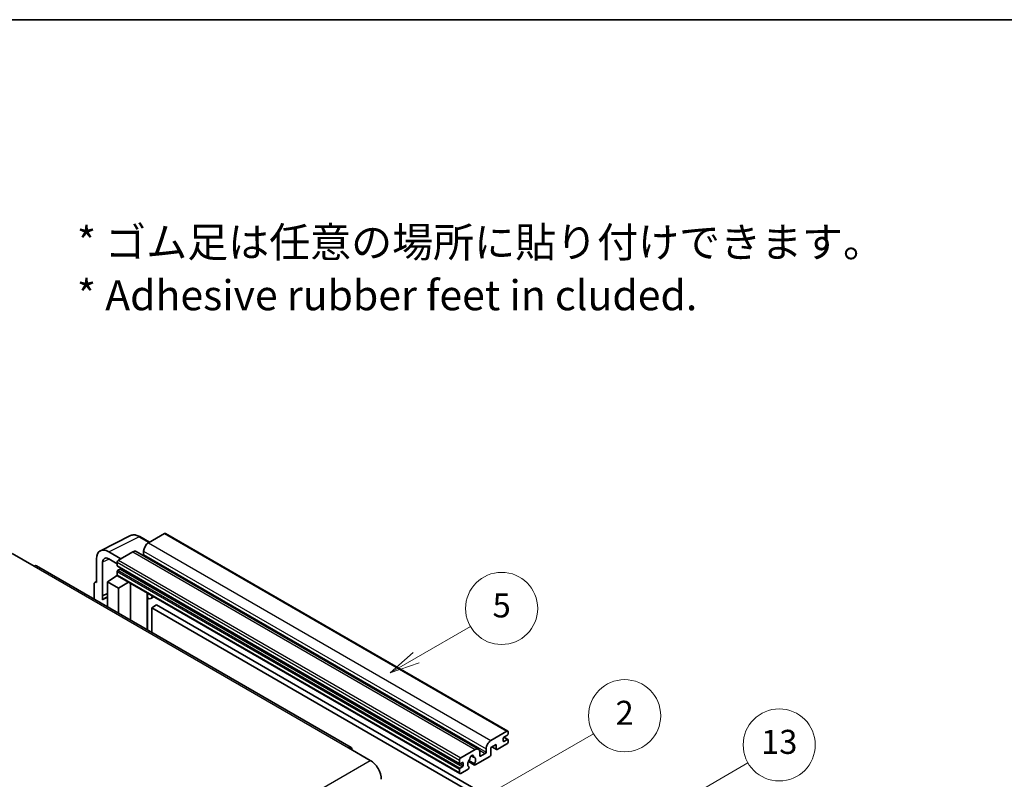
# Model space of a CAD drawing. Units: millimetres. Extents: x 0 to 8868, y -3 to 1124.
# Drawn here: x 353 to 681, y 871 to 1124 of the extents above; entities that cross this region are included whole.
import ezdxf

# ---------------------------------------------------------------- set-up
doc = ezdxf.new("R2010")
doc.units = ezdxf.units.MM
doc.header["$LTSCALE"] = 4
for name, color, linetype, lineweight in [('Border (ISO)', 7, 'Continuous', 35), ('Symbol (ISO)', 7, 'Continuous', 18), ('Symbol (TK)', 100, 'Continuous', 18), ('Visible (ISO)', 7, 'Continuous', 35), ('Visible Narrow (ISO)', 7, 'Continuous', 25)]:
    doc.layers.add(name, color=color, linetype=linetype, lineweight=lineweight)
doc.styles.add('Note Text (TK)', font='txt')
doc.styles.add('Note Text (TK2)', font='txt')

# ---------------------------------------------------------------- blocks, each defined once
blk = doc.blocks.new('図面枠 tk図枠')
at = {"layer": 'Border (ISO)'}
blk.add_line((14.5, 289), (405.5, 289), dxfattribs=at)
blk = doc.blocks.new('バルーン2')
at = {"layer": 'Symbol (TK)', "color": 100}
for p, q in [((135.708, 235.932), (140.21, 238.531)), ((135.458, 236.365), (133.543, 234.682)), ((135.708, 235.932), (133.543, 234.682)), ((133.543, 234.682), (135.958, 235.499))]:
    blk.add_line(p, q, dxfattribs=at)
at = {"layer": 'Symbol (TK)'}
blk.add_circle((142.809, 240.031), 3, dxfattribs=at)
at = {"layer": 'Symbol (TK)', "color": 7, "insert": (142.809, 240.025), "char_height": 2, "attachment_point": 5, "style": 'Note Text (TK2)'}
blk.add_mtext('5', dxfattribs=at)
blk = doc.blocks.new('バルーン10')
at = {"layer": 'Symbol (TK)', "color": 100}
for p, q in [((155.619, 222.74), (163.307, 227.179)), ((155.369, 223.174), (153.454, 221.49)), ((155.619, 222.74), (153.454, 221.49)), ((153.454, 221.49), (155.869, 222.307))]:
    blk.add_line(p, q, dxfattribs=at)
at = {"layer": 'Symbol (TK)'}
blk.add_circle((165.905, 228.679), 3, dxfattribs=at)
at = {"layer": 'Symbol (TK)', "color": 7, "insert": (165.905, 228.673), "char_height": 2, "attachment_point": 5, "style": 'Note Text (TK2)'}
blk.add_mtext('13', dxfattribs=at)
blk = doc.blocks.new('バルーン12')
at = {"layer": 'Symbol (TK)', "color": 100}
for p, q in [((140.96, 224.132), (150.446, 229.609)), ((140.71, 224.565), (138.795, 222.882)), ((140.96, 224.132), (138.795, 222.882)), ((138.795, 222.882), (141.21, 223.699))]:
    blk.add_line(p, q, dxfattribs=at)
at = {"layer": 'Symbol (TK)'}
blk.add_circle((153.044, 231.109), 3, dxfattribs=at)
at = {"layer": 'Symbol (TK)', "color": 7, "insert": (153.044, 231.091), "char_height": 2, "attachment_point": 5, "style": 'Note Text (TK2)'}
blk.add_mtext('2', dxfattribs=at)

msp = doc.modelspace()

# ---------------------------------------------------------------- linework, layer by layer
at = {"layer": 'Visible (ISO)'}
for p, q in [((379.6996, 947.3171), (389.7563, 952.3397)), ((396.023, 950.1448), (392.7763, 952.0193)), ((401.0433, 953.0432), (395.7096, 949.9639)), ((401.329, 953.0715), (515.2742, 887.2852)), ((394.0934, 947.1645), (394.0934, 946.0447)), ((350.3336, 946.3946), (357.6067, 942.1955)), ((378.4158, 944.6478), (378.4158, 936.7133)), ((386.4971, 944.645), (382.454, 946.9793)), ((382.4564, 944.6436), (385.2849, 943.0106)), ((390.4569, 946.9312), (385.6889, 944.1784)), ((391.5997, 947.0444), (505.5449, 881.2581)), ((463.1156, 881.8597), (358.4638, 942.2804)), ((380.4374, 932.2782), (380.4374, 943.4778)), ((385.2849, 943.4786), (385.2849, 942.3588)), ((385.3559, 942.2018), (499.3011, 876.4155)), ((386.2546, 941.239), (385.5273, 940.8191)), ((382.0524, 936.9466), (385.3212, 939.107)), ((384.6191, 938.6749), (385.2877, 939.226)), ((384.6449, 938.66), (384.6191, 938.6749)), ((384.6191, 938.6749), (384.6191, 938.643)), ((385.2849, 940.3992), (385.2849, 939.2794)), ((385.4032, 939.0178), (499.3484, 873.2315)), ((377.6077, 936.2473), (377.6077, 931.2277)), ((377.8645, 936.7812), (378.4158, 937.0565)), ((378.4158, 936.7133), (378.4153, 936.7136)), ((382.0524, 936.9466), (382.0524, 928.6615)), ((385.6889, 934.847), (382.0524, 936.9466)), ((385.6889, 934.847), (389.0411, 936.9175)), ((385.6889, 926.562), (385.6889, 934.847)), ((389.7295, 924.2291), (389.7295, 936.52)), ((380.4374, 932.2782), (382.0524, 933.0848)), ((380.4379, 932.2779), (380.4374, 932.2782)), ((380.4379, 932.2779), (382.0524, 933.0842)), ((380.4379, 930.9409), (380.4379, 932.2779)), ((382.0524, 932.0173), (380.9543, 931.3833)), ((395.354, 932.9722), (395.554, 933.1573)), ((395.356, 932.974), (395.356, 920.9807)), ((397.5047, 932.031), (396.5293, 931.4678)), ((398.4169, 929.2715), (396.8006, 928.3384)), ((396.8006, 920.1467), (396.8006, 928.3384)), ((396.8006, 928.3384), (508.7255, 863.7185)), ((398.4169, 929.2715), (510.3418, 864.6516)), ((509.6549, 884.1776), (514.9885, 887.2569)), ((513.7763, 884.8774), (513.7763, 884.0376)), ((515.1501, 885.9505), (514.0187, 885.2973)), ((514.0383, 885.3087), (515.3215, 884.5678)), ((515.3925, 887.0237), (515.3925, 886.3705)), ((462.2585, 881.7747), (469.5316, 877.5756)), ((511.4327, 882.8712), (509.6549, 881.8447)), ((509.6549, 881.8447), (509.6549, 879.4186)), ((510.0058, 882.0474), (511.5274, 881.1689)), ((511.4327, 881.3782), (511.4327, 882.8712)), ((514.9885, 883.0578), (511.756, 881.1915)), ((514.0187, 883.8976), (515.1501, 884.5508)), ((515.3925, 884.4109), (515.3925, 883.7577)), ((499.6341, 878.3921), (504.4021, 881.1449)), ((503.135, 879.1358), (503.9232, 878.6807)), ((509.3316, 878.8587), (504.4632, 876.0479)), ((506.0183, 880.2117), (506.0183, 879.092)), ((506.2607, 878.952), (507.7962, 879.8385)), ((508.0386, 880.2584), (508.0386, 881.3782)), ((499.2301, 876.5725), (499.2301, 877.6923)), ((500.1998, 876.8524), (499.4725, 876.4325)), ((499.4725, 875.0328), (500.1998, 875.4527)), ((500.4423, 875.8726), (500.4423, 876.7125)), ((502.1838, 877.2093), (504.2346, 876.0253)), ((504.172, 876.4151), (502.3201, 877.4843)), ((502.3201, 875.4028), (502.3694, 875.3744)), ((499.2301, 873.4931), (499.2301, 874.6129)), ((502.0782, 874.6709), (499.6341, 873.2599))]:
    msp.add_line(p, q, dxfattribs=at)
for centre, major_axis, ratio, start_param, end_param in [((401.0433, 952.5767), (0.2857, 0.4949), 0.57735027, 0, 0.78539816), ((382.4589, 942.3079), (-2.8606, 4.9547), 0.5766475, 5.49839613, 7.06797448), ((390.4569, 945.0649), (1.1429, 1.9795), 0.57735027, 0, 0.78539816), ((395.7096, 948.0976), (-1.1429, -1.9795), 0.57735027, 3.92699082, 5.49778714), ((382.4589, 942.3079), (-1.4303, 2.4774), 0.5766475, 5.49839613, 7.06797448), ((385.6889, 943.7118), (-0.2857, -0.4949), 0.57735027, 3.92699082, 5.49778714), ((393.851, 945.9047), (-0.1714, -0.2969), 0.57735027, 1.15447238, 2.35619449), ((357.6067, 940.7958), (0.8571, 1.4846), 0.57735027, 0, 0.78539816), ((385.5273, 942.4988), (-0.1714, -0.2969), 0.57735027, 5.49778714, 6.28318531), ((385.5273, 940.5392), (-0.1714, -0.2969), 0.57735027, 3.92699082, 5.49778714), ((386.2546, 941.519), (-0.1714, -0.2969), 0.57735027, 0.78539816, 1.99787491), ((385.6889, 939.5127), (-0.2857, -0.4949), 0.57735027, 5.49778714, 6.28318531), ((378.4163, 935.7793), (-0.5721, 0.9909), 0.5766475, 5.49839613, 7.06797448), ((383.6686, 926.6821), (-2.7143, 4.7013), 0.57735027, 5.93239267, 6.4981299), ((394.7845, 933.2238), (-0.5709, 0.2495), 0.0957488, 2.43291877, 3.09977496), ((395.3864, 933.4473), (1.1429, -1.9795), 0.57735027, 5.47896434, 6.96484411), ((514.0187, 885.0174), (-0.1714, -0.2969), 0.57735027, 3.92699082, 5.49778714), ((514.9885, 886.7904), (0.2857, 0.4949), 0.57735027, 5.49778714, 7.06858347), ((515.1501, 886.2305), (-0.1714, -0.2969), 0.57735027, 0.78539816, 2.35619449), ((462.2585, 880.375), (0.8571, 1.4846), 0.57735027, 5.49778714, 7.06858347), ((504.4021, 879.2786), (1.1429, 1.9795), 0.57735027, 5.49778714, 7.06858347), ((509.6549, 882.3113), (1.1429, 1.9795), 0.57735027, 0.78539816, 2.35619449), ((514.0187, 884.1776), (-0.1714, -0.2969), 0.57735027, 5.49778714, 7.06858347), ((514.9885, 883.5244), (-0.2857, -0.4949), 0.57735027, 0.78539816, 2.35619449), ((515.1501, 884.2709), (0.1714, 0.2969), 0.57735027, 5.49778714, 7.06858347), ((499.6341, 877.9255), (0.2857, 0.4949), 0.57735027, 0.78539816, 2.35619449), ((503.2707, 878.5321), (0.4286, 0.7423), 0.57735027, 5.4356982, 8.70146874), ((504.1176, 878.9602), (-0.1714, -0.2969), 0.57735027, 5.4356982, 6.13813286), ((503.2707, 876.9924), (0.9263, 1.6044), 0.57735027, 4.68577258, 6.54718444), ((506.2607, 879.2319), (-0.1714, -0.2969), 0.57735027, 5.49778714, 7.06858347), ((507.7962, 880.1184), (0.1714, 0.2969), 0.57735027, 3.92699082, 5.49778714), ((509.3316, 879.2319), (-0.2286, -0.3959), 0.57735027, 0.78539816, 2.35619449), ((511.756, 881.5648), (-0.2286, -0.3959), 0.57735027, 5.49778714, 7.06858347), ((469.5316, 873.3765), (2.5714, -4.4538), 0.57735027, 0.78539816, 2.35619449), ((499.4725, 876.7125), (-0.1714, -0.2969), 0.57735027, 5.49778714, 7.06858347), ((499.4725, 874.7529), (0.1714, 0.2969), 0.57735027, 0.78539816, 2.35619449), ((500.1998, 876.5725), (0.1714, 0.2969), 0.57735027, 5.49778714, 7.06858347), ((500.1998, 875.7327), (0.1714, 0.2969), 0.57735027, 3.92699082, 5.49778714), ((503.2707, 876.9924), (-0.9263, -1.6044), 0.57735027, 4.44838985, 6.30980171), ((502.0782, 875.0442), (0.2286, 0.3959), 0.57735027, 3.92699082, 5.9469406), ((502.4238, 877.9823), (-0.1714, -0.2969), 0.57735027, 1.71584878, 2.41828344), ((504.4632, 876.4212), (-0.2286, -0.3959), 0.57735027, 5.04863368, 7.06858347), ((499.6341, 873.7264), (-0.2857, -0.4949), 0.57735027, 5.49778714, 7.06858347)]:
    msp.add_ellipse(centre, major_axis=major_axis, ratio=ratio, start_param=start_param, end_param=end_param, dxfattribs=at)
msp.add_open_spline([(392.7763, 952.0193), (392.573, 952.1367), (392.3672, 952.2379), (391.9536, 952.4045), (391.7458, 952.4699), (391.3309, 952.5612), (391.1239, 952.587), (390.715, 952.5949), (390.5132, 952.5769), (390.1224, 952.4935), (389.9335, 952.4282), (389.7563, 952.3397)], degree=3, knots=[-0.784789176, -0.784789176, -0.784789176, -0.784789176, -0.634804167, -0.634804167, -0.484819157, -0.484819157, -0.334834148, -0.334834148, -0.184849139, -0.184849139, -0.03486413, -0.03486413, -0.03486413, -0.03486413], dxfattribs=at)
at = {"layer": 'Visible Narrow (ISO)'}
for p, q in [((382.454, 946.9793), (392.5047, 951.9988)), ((392.5047, 951.9988), (395.8695, 950.0562)), ((401.0433, 953.0432), (514.9885, 887.2569)), ((394.0934, 947.1645), (508.0386, 881.3782)), ((395.7096, 949.9639), (509.6549, 884.1776)), ((382.6026, 944.5592), (380.4374, 943.4778)), ((385.6889, 944.1784), (499.6341, 878.3921)), ((390.4569, 946.9312), (504.4021, 881.1449)), ((394.0934, 946.0447), (508.0386, 880.2584)), ((357.6067, 942.1955), (462.2585, 881.7747)), ((385.2849, 943.4786), (499.2301, 877.6923)), ((385.2849, 942.3588), (499.2301, 876.5725)), ((385.5273, 940.8191), (499.4725, 875.0328)), ((386.2546, 941.239), (500.1998, 875.4527)), ((385.2849, 940.3992), (499.2301, 874.6129)), ((385.2849, 939.2794), (499.2301, 873.4931)), ((378.4153, 936.7136), (378.4158, 936.7138)), ((395.2025, 932.9988), (395.443, 933.2214)), ((395.2025, 932.9988), (395.2025, 921.0693)), ((513.9483, 885.2447), (515.1501, 884.5508)), ((510.1397, 882.1247), (511.4327, 881.3782)), ((513.7763, 884.0376), (514.0187, 883.8976)), ((503.2331, 879.2089), (503.8756, 878.8379)), ((505.8335, 880.9716), (507.7962, 879.8385)), ((506.0183, 879.092), (506.2607, 878.952)), ((308.3112, 784.495), (469.5316, 877.5756)), ((499.4725, 876.4325), (500.4423, 875.8726)), ((500.1998, 876.8524), (500.4423, 876.7125))]:
    msp.add_line(p, q, dxfattribs=at)
for centre, major_axis, ratio, start_param, end_param in [((392.495, 947.3202), (-2.83, 4.9708), 0.57677384, 5.50187364, 6.25179868), ((392.4906, 951.5244), (0.2857, 0.4949), 0.57735027, 0, 0.75049158)]:
    msp.add_ellipse(centre, major_axis=major_axis, ratio=ratio, start_param=start_param, end_param=end_param, dxfattribs=at)

# ---------------------------------------------------------------- block references
at = {"xscale": 4, "yscale": 4, "zscale": 4}
msp.add_blockref('図面枠 tk図枠', (-58, -32), dxfattribs=at)
at = {"layer": 'Symbol (TK)', "xscale": 4, "yscale": 4, "zscale": 4}
for name in ['バルーン2', 'バルーン12', 'バルーン10']:
    msp.add_blockref(name, (-58, -32), dxfattribs=at)

# ---------------------------------------------------------------- texts
at = {"layer": 'Symbol (ISO)', "color": 7, "insert": (371.8729, 1041.1549), "char_height": 10, "width": 277.953224, "attachment_point": 4, "line_spacing_factor": 1.058182, "style": 'Note Text (TK)'}
msp.add_mtext('{\\fＭＳ Ｐゴシック|b0|i0;* ゴム足は任意の場所に貼り付けできます。\\P\\fＭＳ Ｐゴシック|b0|i0;* Adhesive rubber feet in cluded.}', dxfattribs=at)

doc.saveas('drawing.dxf')
